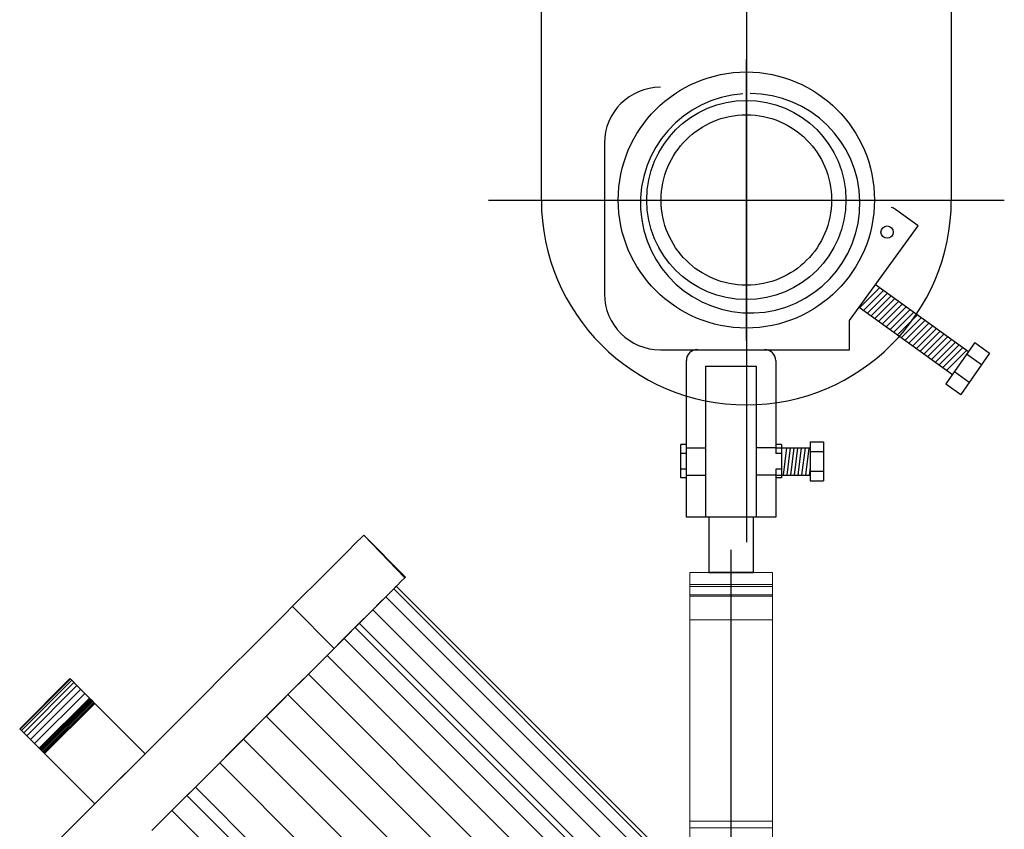
# Model space of a CAD drawing. Extents: x -46539 to 1761, y 97 to 33333.
# Drawn here: x -26802 to -26562, y 16167 to 16365 of the extents above; entities that cross this region are included whole.
import ezdxf

# ---------------------------------------------------------------- set-up
doc = ezdxf.new("R2010")
doc.units = 0
doc.header["$LTSCALE"] = 135
doc.header["$MEASUREMENT"] = 0
for name, pattern in [('CEN', [6.9, 5, -0.7, 0.5, -0.7]), ('CENTER', [4, 2.5, -0.5, 0.5, -0.5]), ('HID', [4.4, 1.5, -0.7, 1.5, -0.7])]:
    doc.linetypes.add(name, pattern=pattern)
for name, color, linetype in [('CEN', 1, 'CEN'), ('CENT', 1, 'CENTER'), ('GRE', 3, 'CONTINUOUS'), ('HID', 3, 'HID'), ('WH', 7, 'CONTINUOUS'), ('무대기계', 9, 'CONTINUOUS'), ('무대조명LIGHT', 7, 'CONTINUOUS')]:
    doc.layers.add(name, color=color, linetype=linetype)

# ---------------------------------------------------------------- blocks, each defined once
blk = doc.blocks.new('A$C775A1BA2')
at = {"layer": 'CEN'}
for p, q in [((11.7332, 12.0958), (11.7332, 13.2387)), ((11.1618, 12.6673), (12.3047, 12.6673))]:
    blk.add_line(p, q, dxfattribs=at)
at = {"layer": 'CENT'}
blk.add_line((11.7332, 16.2511), (11.7332, 11.2754), dxfattribs=at)
at = {"layer": 'HID'}
blk.add_circle((11.7332, 12.6673), 0.3467, dxfattribs=at)
at = {"layer": 'WH'}
for p, q in [((10.8999, 12.6673), (10.8999, 15.9173)), ((12.5666, 12.6673), (12.5666, 15.9173))]:
    blk.add_line(p, q, dxfattribs=at)
blk.add_circle((11.7332, 12.6673), 0.405, dxfattribs=at)
blk.add_arc((11.7332, 12.6673), 0.8333, 180, 0, dxfattribs=at)
at = {"layer": '무대기계'}
for p, q in [((11.7332, 13.3842), (11.7332, 11.9504)), ((11.1564, 12.8986), (11.1564, 12.2853)), ((10.6846, 12.6673), (12.7819, 12.6673)), ((11.0164, 12.6673), (12.4501, 12.6673)), ((12.4315, 12.5628), (12.3394, 12.6292)), ((12.1924, 12.2311), (12.4315, 12.5628)), ((12.1944, 12.2297), (12.2758, 12.311)), ((12.2098, 12.2186), (12.2911, 12.3)), ((12.2252, 12.2075), (12.3065, 12.2889)), ((12.2588, 12.3233), (12.636, 12.0514)), ((12.2405, 12.1964), (12.3219, 12.2778)), ((12.2559, 12.1854), (12.3372, 12.2667)), ((12.2712, 12.1743), (12.3526, 12.2557)), ((12.1531, 12.1767), (12.1924, 12.2311)), ((12.1924, 12.2311), (12.571, 11.9582)), ((12.2866, 12.1632), (12.368, 12.2446)), ((12.302, 12.1521), (12.3833, 12.2335)), ((12.3173, 12.1411), (12.3987, 12.2224)), ((12.3327, 12.13), (12.4141, 12.2113)), ((12.1531, 12.0581), (12.1531, 12.1767)), ((12.3481, 12.1189), (12.4294, 12.2003)), ((12.3634, 12.1078), (12.4448, 12.1892)), ((12.3788, 12.0968), (12.4602, 12.1781)), ((12.3942, 12.0857), (12.4755, 12.167)), ((12.4095, 12.0746), (12.4909, 12.156)), ((12.4249, 12.0635), (12.5062, 12.1449)), ((12.4402, 12.0524), (12.5216, 12.1338)), ((12.4556, 12.0414), (12.537, 12.1227)), ((12.471, 12.0303), (12.5523, 12.1117)), ((12.4863, 12.0192), (12.5677, 12.1006)), ((12.5017, 12.0081), (12.5831, 12.0895)), ((11.3836, 12.0581), (12.1531, 12.0581)), ((12.5171, 11.9971), (12.5984, 12.0784)), ((12.5324, 11.986), (12.6138, 12.0673)), ((12.6617, 12.0882), (12.5447, 11.9204)), ((12.5478, 11.9749), (12.6292, 12.0563)), ((12.6617, 12.0882), (12.7223, 12.0445)), ((11.4894, 11.3781), (11.4894, 12.0142)), ((11.8529, 12.0142), (11.8529, 11.6363)), ((12.7223, 12.0445), (12.6053, 11.8767)), ((12.6288, 12.0419), (12.6894, 11.9981)), ((11.5689, 11.9914), (11.7734, 11.9914)), ((11.5689, 11.6585), (11.5689, 11.9914)), ((11.7734, 11.9914), (11.7734, 11.648)), ((12.5791, 11.9698), (12.6397, 11.9261)), ((12.5447, 11.9204), (12.6053, 11.8767)), ((11.4894, 11.6734), (11.4667, 11.6734)), ((11.4667, 11.5371), (11.4667, 11.6734)), ((11.4897, 11.6589), (11.5689, 11.6589)), ((11.5689, 11.3781), (11.5689, 11.6589)), ((11.7734, 11.6589), (11.7734, 11.3781)), ((11.8526, 11.6589), (11.7734, 11.6589)), ((11.8526, 11.6589), (11.992, 11.6589)), ((11.8756, 11.6734), (11.8529, 11.6734)), ((11.8756, 11.6734), (11.8756, 11.5371)), ((11.8964, 11.6589), (11.8826, 11.5487)), ((11.9115, 11.6589), (11.8977, 11.5487)), ((11.9265, 11.6589), (11.9128, 11.5487)), ((11.9416, 11.6589), (11.9278, 11.5487)), ((11.9567, 11.6589), (11.9429, 11.5487)), ((11.9718, 11.6589), (11.958, 11.5487)), ((11.9868, 11.6586), (11.9731, 11.5487)), ((11.992, 11.6844), (12.0473, 11.6844)), ((11.992, 11.6844), (11.992, 11.5248)), ((12.0473, 11.6844), (12.0473, 11.5248)), ((11.4894, 11.6363), (11.4667, 11.6363)), ((11.8756, 11.6363), (11.8529, 11.6363)), ((11.992, 11.6444), (12.0473, 11.6444)), ((11.4894, 11.5731), (11.4667, 11.5731)), ((11.8756, 11.5731), (11.8529, 11.5731)), ((11.8529, 11.5731), (11.8529, 11.3781)), ((11.992, 11.5794), (11.9881, 11.5487)), ((11.4894, 11.5371), (11.4667, 11.5371)), ((11.4897, 11.5487), (11.5689, 11.5487)), ((11.8526, 11.5487), (11.7734, 11.5487)), ((11.8526, 11.5487), (11.992, 11.5487)), ((11.8756, 11.5371), (11.8529, 11.5371)), ((11.992, 11.5652), (12.0473, 11.5652)), ((11.992, 11.5248), (12.0473, 11.5248)), ((11.8529, 11.3781), (11.4894, 11.3781)), ((11.5803, 11.3781), (11.5803, 11.152)), ((11.762, 11.152), (11.762, 11.3781)), ((11.5803, 11.152), (11.762, 11.152)), ((11.762, 11.152), (11.5803, 11.152))]:
    blk.add_line(p, q, dxfattribs=at)
for centre, radius in [((11.7332, 12.6673), 0.5208), ((12.3056, 12.5368), 0.025)]:
    blk.add_circle(centre, radius, dxfattribs=at)
for centre, radius, start, end in [((11.3836, 12.8986), 0.2272, 90, 180), ((11.7488, 12.654), 0.4462, 93.8513, 89.9925), ((12.3128, 12.5924), 0.0454, 54.2086, 77.7562), ((11.3836, 12.2853), 0.2272, 180, 270), ((11.5348, 12.0142), 0.0454, 90, 180), ((11.8074, 12.0142), 0.0454, 0, 90)]:
    blk.add_arc(centre, radius, start, end, dxfattribs=at)
at = {"layer": '무대조명LIGHT', "color": 7, "lineweight": 0}
for p, q in [((10.1474, 11.2739), (10.1701, 11.2966)), ((10.1701, 11.2966), (10.1474, 11.2739)), ((10.1474, 11.2739), (10.1701, 11.2966)), ((10.1701, 11.2966), (10.1474, 11.2739)), ((10.1701, 11.2966), (10.1775, 11.304)), ((10.1775, 11.304), (10.1701, 11.2966)), ((10.1701, 11.2966), (10.1775, 11.304)), ((10.1775, 11.304), (10.1701, 11.2966)), ((10.1775, 11.304), (10.3448, 11.1312)), ((10.3476, 11.134), (10.1775, 11.304)), ((10.1103, 11.2368), (10.1474, 11.2739)), ((10.1474, 11.2739), (10.1103, 11.2368)), ((10.1103, 11.2368), (10.1474, 11.2739)), ((10.1474, 11.2739), (10.1103, 11.2368)), ((10.0588, 11.1853), (10.1103, 11.2368)), ((10.1103, 11.2368), (10.0588, 11.1853)), ((10.0588, 11.1853), (10.1103, 11.2368)), ((10.1103, 11.2368), (10.0588, 11.1853)), ((9.994, 11.1205), (10.0588, 11.1853)), ((10.0588, 11.1853), (9.994, 11.1205)), ((9.994, 11.1205), (10.0588, 11.1853)), ((10.0588, 11.1853), (9.994, 11.1205)), ((10.3315, 11.118), (10.3436, 11.1301)), ((10.3436, 11.1301), (10.3315, 11.118)), ((10.3315, 11.118), (10.3436, 11.1301)), ((10.3436, 11.1301), (10.3315, 11.118)), ((10.3436, 11.1301), (10.3476, 11.134)), ((10.3476, 11.134), (10.3436, 11.1301)), ((10.3436, 11.1301), (10.3476, 11.134)), ((10.3476, 11.134), (10.3436, 11.1301)), ((11.8394, 11.152), (11.5029, 11.152)), ((11.5029, 11.152), (11.8394, 11.152)), ((11.8394, 11.152), (11.5029, 11.152)), ((11.5029, 11.152), (11.8394, 11.152)), ((11.5029, 11.152), (11.8394, 11.152)), ((11.8394, 11.152), (11.5029, 11.152)), ((11.5029, 11.1373), (11.5029, 11.152)), ((11.5029, 11.152), (11.5029, 11.1373)), ((11.5029, 11.152), (11.5029, 11.1373)), ((11.5029, 11.1373), (11.5029, 11.152)), ((11.5029, 11.0956), (11.5029, 11.1373)), ((11.5029, 11.1373), (11.5029, 11.0956)), ((11.5029, 11.1373), (11.5029, 11.0956)), ((11.5029, 11.0956), (11.5029, 11.1373)), ((11.8394, 11.152), (11.8394, 11.1373)), ((11.8394, 11.1373), (11.8394, 11.152)), ((11.8394, 11.1373), (11.8394, 11.152)), ((11.8394, 11.152), (11.8398, 11.152)), ((11.8394, 11.152), (11.8394, 11.1373)), ((11.8394, 11.152), (11.8398, 11.152)), ((11.8394, 11.1373), (11.8394, 11.0956)), ((11.8394, 11.0956), (11.8394, 11.1373)), ((11.8394, 11.0956), (11.8394, 11.1373)), ((11.8394, 11.1373), (11.8394, 11.0956)), ((9.917, 11.0435), (9.994, 11.1205)), ((9.994, 11.1205), (9.917, 11.0435)), ((9.917, 11.0435), (9.994, 11.1205)), ((9.994, 11.1205), (9.917, 11.0435)), ((10.284, 11.0704), (10.3116, 11.098)), ((10.3116, 11.098), (10.284, 11.0704)), ((10.284, 11.0704), (10.3116, 11.098)), ((10.3116, 11.098), (10.284, 11.0704)), ((10.2995, 11.086), (10.3074, 11.0939)), ((10.3074, 11.0939), (10.2995, 11.086)), ((10.2995, 11.086), (10.3074, 11.0939)), ((10.3074, 11.0939), (10.2995, 11.086)), ((10.3074, 11.0939), (10.3102, 11.0967)), ((10.3102, 11.0967), (10.3074, 11.0939)), ((10.3074, 11.0939), (10.3102, 11.0967)), ((10.3102, 11.0967), (10.3074, 11.0939)), ((10.3102, 11.0967), (11.7045, 9.7023)), ((10.3102, 11.0967), (11.7045, 9.7023)), ((10.3116, 11.098), (10.3315, 11.118)), ((10.3315, 11.118), (10.3116, 11.098)), ((10.3116, 11.098), (10.3315, 11.118)), ((10.3315, 11.118), (10.3116, 11.098)), ((11.5029, 11.1038), (11.8394, 11.1038)), ((11.8394, 11.1038), (11.5029, 11.1038)), ((11.5029, 11.1038), (11.8394, 11.1038)), ((11.5029, 11.1038), (11.8394, 11.1038)), ((11.8394, 11.1038), (11.5029, 11.1038)), ((11.8394, 11.1038), (11.5029, 11.1038)), ((11.8394, 11.1038), (11.5029, 11.1038)), ((11.5029, 11.1038), (11.8394, 11.1038)), ((11.5029, 10.141), (11.5029, 11.1038)), ((11.5029, 11.1038), (11.5029, 10.141)), ((11.5029, 10.141), (11.5029, 11.1038)), ((11.5029, 11.1038), (11.5029, 10.141)), ((11.5029, 11.1038), (11.5029, 11.093)), ((11.5029, 11.093), (11.5029, 11.1038)), ((11.5029, 11.1038), (11.5029, 11.093)), ((11.5029, 11.093), (11.5029, 11.1038)), ((11.5029, 11.0956), (11.8394, 11.0956)), ((11.5029, 11.0956), (11.8394, 11.0956)), ((11.5029, 11.0333), (11.5029, 11.0956)), ((11.5029, 11.0956), (11.5029, 11.0333)), ((11.5029, 11.0956), (11.5029, 11.0333)), ((11.5029, 11.0333), (11.5029, 11.0956)), ((11.5029, 11.093), (11.5029, 11.0615)), ((11.5029, 11.0615), (11.5029, 11.093)), ((11.5029, 11.093), (11.5029, 11.0615)), ((11.5029, 11.0615), (11.5029, 11.093)), ((11.8394, 11.1038), (11.8394, 10.141)), ((11.8394, 10.141), (11.8394, 11.1038)), ((11.8394, 11.1038), (11.8394, 10.141)), ((11.8394, 10.141), (11.8394, 11.1038)), ((11.8394, 11.1038), (11.8394, 11.093)), ((11.8394, 11.093), (11.8394, 11.1038)), ((11.8394, 11.1038), (11.8398, 11.1038)), ((11.8394, 11.1038), (11.8394, 11.093)), ((11.8394, 11.093), (11.8394, 11.1038)), ((11.8394, 11.0956), (11.8394, 11.0333)), ((11.8394, 11.0333), (11.8394, 11.0956)), ((11.8394, 11.0333), (11.8394, 11.0956)), ((11.8394, 11.0956), (11.8394, 11.0333)), ((11.8394, 11.093), (11.8394, 11.0615)), ((11.8394, 11.0615), (11.8394, 11.093)), ((11.8394, 11.093), (11.8394, 11.0615)), ((11.8394, 11.0615), (11.8394, 11.093)), ((10.2436, 11.0301), (10.2673, 11.0537)), ((10.2673, 11.0537), (10.2436, 11.0301)), ((10.2436, 11.0301), (10.2673, 11.0537)), ((10.2673, 11.0537), (10.2436, 11.0301)), ((10.2487, 11.0352), (10.284, 11.0704)), ((10.284, 11.0704), (10.2487, 11.0352)), ((10.2487, 11.0352), (10.284, 11.0704)), ((10.284, 11.0704), (10.2487, 11.0352)), ((10.2673, 11.0537), (10.2861, 11.0725)), ((10.2861, 11.0725), (10.2673, 11.0537)), ((10.2673, 11.0537), (10.2861, 11.0725)), ((10.2861, 11.0725), (10.2673, 11.0537)), ((10.2861, 11.0725), (10.2995, 11.086)), ((10.2995, 11.086), (10.2861, 11.0725)), ((10.2861, 11.0725), (10.2995, 11.086)), ((10.2995, 11.086), (10.2861, 11.0725)), ((10.2995, 11.086), (11.6939, 9.6917)), ((10.2995, 11.086), (11.6939, 9.6917)), ((11.5029, 11.0615), (11.8394, 11.0615)), ((11.5029, 11.0615), (11.8394, 11.0615)), ((11.5029, 11.0615), (11.5029, 11.0146)), ((11.5029, 11.0146), (11.5029, 11.0615)), ((11.5029, 11.0615), (11.5029, 11.0146)), ((11.5029, 11.0146), (11.5029, 11.0615)), ((11.5029, 11.0559), (11.8394, 11.0559)), ((11.8394, 11.0559), (11.5029, 11.0559)), ((11.8394, 11.0559), (11.5029, 11.0559)), ((11.5029, 11.0559), (11.8394, 11.0559)), ((11.5029, 10.1135), (11.5029, 11.0559)), ((11.5029, 11.0559), (11.5029, 10.1135)), ((11.5029, 10.1135), (11.5029, 11.0559)), ((11.5029, 11.0559), (11.5029, 10.1135)), ((11.8394, 11.0615), (11.8394, 11.0146)), ((11.8394, 11.0146), (11.8394, 11.0615)), ((11.8394, 11.0615), (11.8394, 11.0146)), ((11.8394, 11.0146), (11.8394, 11.0615)), ((11.8394, 10.1135), (11.8394, 11.0559)), ((11.8394, 11.0559), (11.8394, 10.1135)), ((11.8394, 11.0559), (11.8394, 10.1135)), ((11.8394, 10.1135), (11.8394, 11.0559)), ((11.8394, 11.0559), (11.8398, 11.0559)), ((9.8287, 10.9552), (9.917, 11.0435)), ((9.917, 11.0435), (9.8287, 10.9552)), ((9.8287, 10.9552), (9.917, 11.0435)), ((9.917, 11.0435), (9.8287, 10.9552)), ((10.0576, 10.844), (9.8876, 11.0141)), ((10.0576, 10.844), (9.8876, 11.0141)), ((10.2063, 10.9927), (10.2487, 11.0352)), ((10.2487, 11.0352), (10.2063, 10.9927)), ((10.2063, 10.9927), (10.2487, 11.0352)), ((10.2487, 11.0352), (10.2063, 10.9927)), ((10.2146, 11.0011), (10.2436, 11.0301)), ((10.2436, 11.0301), (10.2146, 11.0011)), ((10.2146, 11.0011), (10.2436, 11.0301)), ((10.2436, 11.0301), (10.2146, 11.0011)), ((11.5029, 10.9595), (11.5029, 11.0333)), ((11.5029, 11.0333), (11.5029, 10.9595)), ((11.5029, 11.0333), (11.5029, 10.9595)), ((11.5029, 10.9595), (11.5029, 11.0333)), ((11.5029, 11.0146), (11.5029, 10.9595)), ((11.5029, 10.9595), (11.5029, 11.0146)), ((11.5029, 11.0146), (11.5029, 10.9595)), ((11.5029, 10.9595), (11.5029, 11.0146)), ((11.8394, 11.0333), (11.8394, 10.9595)), ((11.8394, 10.9595), (11.8394, 11.0333)), ((11.8394, 10.9595), (11.8394, 11.0333)), ((11.8394, 11.0333), (11.8394, 10.9595)), ((11.8394, 11.0146), (11.8394, 10.9595)), ((11.8394, 10.9595), (11.8394, 11.0146)), ((11.8394, 11.0146), (11.8394, 10.9595)), ((11.8394, 10.9595), (11.8394, 11.0146)), ((10.1569, 10.9433), (10.2063, 10.9927)), ((10.2063, 10.9927), (10.1569, 10.9433)), ((10.1569, 10.9433), (10.2063, 10.9927)), ((10.2063, 10.9927), (10.1569, 10.9433)), ((10.181, 10.9674), (10.2146, 11.0011)), ((10.2146, 11.0011), (10.181, 10.9674)), ((10.181, 10.9674), (10.2146, 11.0011)), ((10.2146, 11.0011), (10.181, 10.9674)), ((9.7308, 10.8573), (9.8287, 10.9552)), ((9.8287, 10.9552), (9.7308, 10.8573)), ((9.7308, 10.8573), (9.8287, 10.9552)), ((9.8287, 10.9552), (9.7308, 10.8573)), ((10.0982, 10.8846), (10.1594, 10.9459)), ((10.1594, 10.9459), (10.0982, 10.8846)), ((10.1594, 10.9459), (10.0982, 10.8846)), ((10.0982, 10.8846), (10.1594, 10.9459)), ((10.1012, 10.8877), (10.1569, 10.9433)), ((10.1569, 10.9433), (10.1012, 10.8877)), ((10.1012, 10.8877), (10.1569, 10.9433)), ((10.1569, 10.9433), (10.1012, 10.8877)), ((10.1427, 10.9292), (10.181, 10.9674)), ((10.181, 10.9674), (10.1427, 10.9292)), ((10.1427, 10.9292), (10.181, 10.9674)), ((10.181, 10.9674), (10.1427, 10.9292)), ((10.1594, 10.9459), (10.1427, 10.9292)), ((10.1427, 10.9292), (10.1594, 10.9459)), ((10.1594, 10.9459), (10.1427, 10.9292)), ((10.1427, 10.9292), (10.1594, 10.9459)), ((11.5029, 10.9595), (11.8394, 10.9595)), ((11.8394, 10.9595), (11.5029, 10.9595)), ((11.5029, 10.9595), (11.8394, 10.9595)), ((11.8394, 10.9595), (11.5029, 10.9595)), ((11.8394, 10.9595), (11.5029, 10.9595)), ((11.5029, 10.9595), (11.8394, 10.9595)), ((11.8394, 10.9595), (11.5029, 10.9595)), ((11.5029, 10.9595), (11.8394, 10.9595)), ((11.5029, 10.9595), (11.5029, 10.141)), ((11.5029, 10.141), (11.5029, 10.9595)), ((11.5029, 10.141), (11.5029, 10.9595)), ((11.5029, 10.9595), (11.5029, 10.141)), ((11.5029, 7.3487), (11.5029, 10.9595)), ((11.5029, 10.9595), (11.5029, 7.3487)), ((11.5029, 7.3487), (11.5029, 10.9595)), ((11.5029, 10.9595), (11.5029, 7.3487)), ((11.8394, 10.141), (11.8394, 10.9595)), ((11.8394, 10.9595), (11.8394, 10.141)), ((11.8394, 10.9595), (11.8394, 10.141)), ((11.8394, 10.141), (11.8394, 10.9595)), ((11.8394, 10.9595), (11.8394, 7.3487)), ((11.8394, 7.3487), (11.8394, 10.9595)), ((11.8394, 10.9595), (11.8394, 7.3487)), ((11.8394, 7.3487), (11.8394, 10.9595)), ((9.6243, 10.7508), (9.7308, 10.8573)), ((9.7308, 10.8573), (9.6243, 10.7508)), ((9.6243, 10.7508), (9.7308, 10.8573)), ((9.7308, 10.8573), (9.6243, 10.7508)), ((10.0288, 10.8153), (10.0982, 10.8846)), ((10.0982, 10.8846), (10.0288, 10.8153)), ((10.0982, 10.8846), (10.0288, 10.8153)), ((10.0288, 10.8153), (10.0982, 10.8846)), ((10.0393, 10.8257), (10.1012, 10.8877)), ((10.1012, 10.8877), (10.0393, 10.8257)), ((10.0393, 10.8257), (10.1012, 10.8877)), ((10.1012, 10.8877), (10.0393, 10.8257)), ((9.9525, 10.739), (10.0288, 10.8153)), ((10.0288, 10.8153), (9.9525, 10.739)), ((10.0288, 10.8153), (9.9525, 10.739)), ((9.9525, 10.739), (10.0288, 10.8153)), ((9.9718, 10.7582), (10.0393, 10.8257)), ((10.0393, 10.8257), (9.9718, 10.7582)), ((9.9718, 10.7582), (10.0393, 10.8257)), ((10.0393, 10.8257), (9.9718, 10.7582)), ((9.5113, 10.6378), (9.6243, 10.7508)), ((9.6243, 10.7508), (9.5113, 10.6378)), ((9.5113, 10.6378), (9.6243, 10.7508)), ((9.6243, 10.7508), (9.5113, 10.6378)), ((9.8697, 10.6562), (9.9525, 10.739)), ((9.9525, 10.739), (9.8697, 10.6562)), ((9.9525, 10.739), (9.8697, 10.6562)), ((9.8697, 10.6562), (9.9525, 10.739)), ((9.8994, 10.6858), (9.9718, 10.7582)), ((9.9718, 10.7582), (9.8994, 10.6858)), ((9.8994, 10.6858), (9.9718, 10.7582)), ((9.9718, 10.7582), (9.8994, 10.6858)), ((8.779, 10.5174), (8.9832, 10.7216)), ((8.9832, 10.7216), (8.779, 10.5174)), ((8.779, 10.5174), (8.9832, 10.7216)), ((8.9832, 10.7216), (8.779, 10.5174)), ((8.7809, 10.5156), (8.985, 10.7197)), ((8.7809, 10.5156), (8.985, 10.7197)), ((8.7865, 10.51), (8.9906, 10.7141)), ((8.7865, 10.51), (8.9906, 10.7141)), ((8.7955, 10.501), (8.9996, 10.7051)), ((8.7955, 10.501), (8.9996, 10.7051)), ((8.8078, 10.4887), (9.0119, 10.6928)), ((8.8078, 10.4887), (9.0119, 10.6928)), ((8.9832, 10.7216), (8.9906, 10.7141)), ((8.9906, 10.7141), (8.9832, 10.7216)), ((8.9832, 10.7216), (8.9906, 10.7141)), ((8.9906, 10.7141), (8.9832, 10.7216)), ((8.9832, 10.7216), (8.9834, 10.7213)), ((8.9906, 10.7141), (9.0119, 10.6928)), ((9.0119, 10.6928), (8.9906, 10.7141)), ((8.9906, 10.7141), (9.0119, 10.6928)), ((9.0119, 10.6928), (8.9906, 10.7141)), ((9.0119, 10.6928), (9.0439, 10.6608)), ((9.0439, 10.6608), (9.0119, 10.6928)), ((9.0119, 10.6928), (9.0439, 10.6608)), ((9.0439, 10.6608), (9.0119, 10.6928)), ((8.8229, 10.4736), (9.027, 10.6777)), ((8.8229, 10.4736), (9.027, 10.6777)), ((8.8398, 10.4567), (9.0439, 10.6608)), ((8.8398, 10.4567), (9.0439, 10.6608)), ((9.0439, 10.6608), (9.0822, 10.6225)), ((9.0822, 10.6225), (9.0439, 10.6608)), ((9.0439, 10.6608), (9.0822, 10.6225)), ((9.0822, 10.6225), (9.0439, 10.6608)), ((9.7813, 10.5678), (9.8697, 10.6562)), ((9.8697, 10.6562), (9.7813, 10.5678)), ((9.8697, 10.6562), (9.7813, 10.5678)), ((9.7813, 10.5678), (9.8697, 10.6562)), ((9.8226, 10.6091), (9.8994, 10.6858)), ((9.8994, 10.6858), (9.8226, 10.6091)), ((9.8226, 10.6091), (9.8994, 10.6858)), ((9.8994, 10.6858), (9.8226, 10.6091)), ((8.8586, 10.4379), (9.0627, 10.642)), ((8.8586, 10.4379), (9.0627, 10.642)), ((9.0648, 10.6399), (8.8607, 10.4358)), ((8.8607, 10.4358), (9.0648, 10.6399)), ((9.0648, 10.6399), (8.8607, 10.4358)), ((8.8607, 10.4358), (9.0648, 10.6399)), ((9.065, 10.6397), (8.8609, 10.4356)), ((9.065, 10.6397), (8.8609, 10.4356)), ((9.0662, 10.6385), (8.8621, 10.4344)), ((9.0662, 10.6385), (8.8621, 10.4344)), ((9.0681, 10.6367), (8.8639, 10.4325)), ((9.0681, 10.6367), (8.8639, 10.4325)), ((9.0706, 10.6341), (8.8665, 10.43)), ((9.0706, 10.6341), (8.8665, 10.43)), ((9.0736, 10.6311), (8.8695, 10.427)), ((9.0736, 10.6311), (8.8695, 10.427)), ((9.0769, 10.6279), (8.8727, 10.4237)), ((9.0769, 10.6279), (8.8727, 10.4237)), ((9.0806, 10.6241), (8.8765, 10.42)), ((9.0806, 10.6241), (8.8765, 10.42)), ((8.8781, 10.4184), (9.0822, 10.6225)), ((9.0822, 10.6225), (8.8781, 10.4184)), ((9.0822, 10.6225), (8.8781, 10.4184)), ((8.8781, 10.4184), (9.0822, 10.6225)), ((9.0845, 10.6202), (8.8804, 10.4161)), ((8.8804, 10.4161), (9.0845, 10.6202)), ((8.8804, 10.4161), (9.0845, 10.6202)), ((9.0845, 10.6202), (8.8804, 10.4161)), ((9.0706, 10.6341), (9.0648, 10.6399)), ((9.0648, 10.6399), (9.0706, 10.6341)), ((9.0648, 10.6399), (9.0706, 10.6341)), ((9.0706, 10.6341), (9.0648, 10.6399)), ((9.0845, 10.6202), (9.0706, 10.6341)), ((9.0706, 10.6341), (9.0845, 10.6202)), ((9.0706, 10.6341), (9.0845, 10.6202)), ((9.0845, 10.6202), (9.0706, 10.6341)), ((9.0822, 10.6225), (9.2891, 10.4156)), ((9.2891, 10.4156), (9.0822, 10.6225)), ((9.0822, 10.6225), (9.2891, 10.4156)), ((9.2891, 10.4156), (9.0822, 10.6225)), ((9.2891, 10.4156), (9.0845, 10.6202)), ((9.2891, 10.4156), (9.0845, 10.6202)), ((9.0845, 10.6202), (9.2891, 10.4156)), ((9.0845, 10.6202), (9.2891, 10.4156)), ((9.3933, 10.5198), (9.5113, 10.6378)), ((9.5113, 10.6378), (9.3933, 10.5198)), ((9.3933, 10.5198), (9.5113, 10.6378)), ((9.5113, 10.6378), (9.3933, 10.5198)), ((9.7419, 10.5283), (9.8226, 10.6091)), ((9.8226, 10.6091), (9.7419, 10.5283)), ((9.7419, 10.5283), (9.8226, 10.6091)), ((9.8226, 10.6091), (9.7419, 10.5283)), ((9.6885, 10.475), (9.7813, 10.5678)), ((9.7813, 10.5678), (9.6885, 10.475)), ((9.7813, 10.5678), (9.6885, 10.475)), ((9.6885, 10.475), (9.7813, 10.5678)), ((9.6582, 10.4446), (9.7419, 10.5283)), ((9.7419, 10.5283), (9.6582, 10.4446)), ((9.6582, 10.4446), (9.7419, 10.5283)), ((9.7419, 10.5283), (9.6582, 10.4446)), ((8.7865, 10.51), (8.779, 10.5174)), ((8.779, 10.5174), (8.7865, 10.51)), ((8.7865, 10.51), (8.779, 10.5174)), ((8.779, 10.5174), (8.7865, 10.51)), ((8.779, 10.5174), (8.7793, 10.5172)), ((8.8078, 10.4887), (8.7865, 10.51)), ((8.7865, 10.51), (8.8078, 10.4887)), ((8.8078, 10.4887), (8.7865, 10.51)), ((8.7865, 10.51), (8.8078, 10.4887)), ((8.8398, 10.4567), (8.8078, 10.4887)), ((8.8078, 10.4887), (8.8398, 10.4567)), ((8.8398, 10.4567), (8.8078, 10.4887)), ((8.8078, 10.4887), (8.8398, 10.4567)), ((9.2722, 10.3987), (9.3933, 10.5198)), ((9.3933, 10.5198), (9.2722, 10.3987)), ((9.2722, 10.3987), (9.3933, 10.5198)), ((9.3933, 10.5198), (9.2722, 10.3987)), ((8.8781, 10.4184), (8.8398, 10.4567)), ((8.8398, 10.4567), (8.8781, 10.4184)), ((8.8781, 10.4184), (8.8398, 10.4567)), ((8.8398, 10.4567), (8.8781, 10.4184)), ((9.5921, 10.3785), (9.6885, 10.475)), ((9.6885, 10.475), (9.5921, 10.3785)), ((9.6885, 10.475), (9.5921, 10.3785)), ((9.5921, 10.3785), (9.6885, 10.475)), ((8.8665, 10.43), (8.8607, 10.4358)), ((8.8607, 10.4358), (8.8665, 10.43)), ((8.8665, 10.43), (8.8607, 10.4358)), ((8.8607, 10.4358), (8.8665, 10.43)), ((8.8804, 10.4161), (8.8665, 10.43)), ((8.8665, 10.43), (8.8804, 10.4161)), ((8.8804, 10.4161), (8.8665, 10.43)), ((8.8665, 10.43), (8.8804, 10.4161)), ((9.085, 10.2115), (8.8781, 10.4184)), ((8.8781, 10.4184), (9.085, 10.2115)), ((9.085, 10.2115), (8.8781, 10.4184)), ((8.8781, 10.4184), (9.085, 10.2115)), ((8.8804, 10.4161), (9.085, 10.2115)), ((9.085, 10.2115), (8.8804, 10.4161)), ((9.085, 10.2115), (8.8804, 10.4161)), ((8.8804, 10.4161), (9.085, 10.2115)), ((9.085, 10.2115), (9.2891, 10.4156)), ((9.2891, 10.4156), (9.085, 10.2115)), ((9.2891, 10.4156), (9.085, 10.2115)), ((9.085, 10.2115), (9.2891, 10.4156)), ((9.085, 10.2115), (9.2891, 10.4156)), ((9.085, 10.2115), (9.2891, 10.4156)), ((9.2891, 10.4156), (9.085, 10.2115)), ((9.085, 10.2115), (9.2891, 10.4156)), ((9.5721, 10.3586), (9.6582, 10.4446)), ((9.6582, 10.4446), (9.5721, 10.3586)), ((9.5721, 10.3586), (9.6582, 10.4446)), ((9.6582, 10.4446), (9.5721, 10.3586)), ((9.1497, 10.2762), (9.2722, 10.3987)), ((9.2722, 10.3987), (9.1497, 10.2762)), ((9.1497, 10.2762), (9.2722, 10.3987)), ((9.2722, 10.3987), (9.1497, 10.2762)), ((9.4932, 10.2797), (9.5921, 10.3785)), ((9.5921, 10.3785), (9.4932, 10.2797)), ((9.5921, 10.3785), (9.4932, 10.2797)), ((9.4932, 10.2797), (9.5921, 10.3785)), ((9.4842, 10.2706), (9.5721, 10.3586)), ((9.5721, 10.3586), (9.4842, 10.2706)), ((9.4842, 10.2706), (9.5721, 10.3586)), ((9.5721, 10.3586), (9.4842, 10.2706)), ((9.0279, 10.1544), (9.1497, 10.2762)), ((9.1497, 10.2762), (9.0279, 10.1544)), ((9.0279, 10.1544), (9.1497, 10.2762)), ((9.1497, 10.2762), (9.0279, 10.1544)), ((9.441, 10.2275), (9.4842, 10.2706)), ((9.4842, 10.2706), (9.441, 10.2275)), ((9.441, 10.2275), (9.4842, 10.2706)), ((9.4842, 10.2706), (9.441, 10.2275)), ((9.4591, 10.2456), (9.4842, 10.2706)), ((9.4842, 10.2706), (9.4591, 10.2456)), ((9.4591, 10.2456), (9.4842, 10.2706)), ((9.4842, 10.2706), (9.4591, 10.2456)), ((9.4842, 10.2706), (9.4932, 10.2797)), ((9.4932, 10.2797), (9.4842, 10.2706)), ((9.4842, 10.2706), (9.4932, 10.2797)), ((9.4932, 10.2797), (9.4842, 10.2706)), ((9.3979, 10.1843), (9.4591, 10.2456)), ((9.4591, 10.2456), (9.3979, 10.1843)), ((9.3979, 10.1843), (9.4591, 10.2456)), ((9.4591, 10.2456), (9.3979, 10.1843)), ((9.3979, 10.1843), (9.441, 10.2275)), ((9.441, 10.2275), (9.3979, 10.1843)), ((9.3979, 10.1843), (9.441, 10.2275)), ((9.441, 10.2275), (9.3979, 10.1843)), ((9.3163, 10.1027), (9.3979, 10.1843)), ((9.3979, 10.1843), (9.3163, 10.1027)), ((9.3163, 10.1027), (9.3979, 10.1843)), ((9.3979, 10.1843), (9.3163, 10.1027)), ((9.3571, 10.1435), (9.3979, 10.1843)), ((9.3979, 10.1843), (9.3571, 10.1435)), ((9.3979, 10.1843), (9.3571, 10.1435)), ((9.3571, 10.1435), (9.3979, 10.1843)), ((8.9085, 10.035), (9.0279, 10.1544)), ((9.0279, 10.1544), (8.9085, 10.035)), ((8.9085, 10.035), (9.0279, 10.1544)), ((9.0279, 10.1544), (8.9085, 10.035)), ((9.3163, 10.1027), (9.3571, 10.1435)), ((9.3571, 10.1435), (9.3163, 10.1027)), ((9.3571, 10.1435), (9.3163, 10.1027)), ((9.3163, 10.1027), (9.3571, 10.1435)), ((11.5029, 10.141), (11.8394, 10.141)), ((11.8394, 10.141), (11.5029, 10.141)), ((11.8394, 10.141), (11.5029, 10.141)), ((11.5029, 10.141), (11.8394, 10.141)), ((11.8394, 10.141), (11.5029, 10.141)), ((11.5029, 10.141), (11.8394, 10.141)), ((11.8394, 10.141), (11.5029, 10.141)), ((11.5029, 10.141), (11.8394, 10.141)), ((11.5029, 10.1135), (11.5029, 10.141)), ((11.5029, 10.141), (11.5029, 10.1135)), ((11.5029, 10.141), (11.5029, 10.1135)), ((11.5029, 10.1135), (11.5029, 10.141)), ((11.5029, 10.141), (11.5029, 7.3487)), ((11.5029, 7.3487), (11.5029, 10.141)), ((11.5029, 7.3487), (11.5029, 10.141)), ((11.5029, 10.141), (11.5029, 7.3487)), ((11.8394, 10.141), (11.8394, 10.1135)), ((11.8394, 10.1135), (11.8394, 10.141)), ((11.8394, 10.1135), (11.8394, 10.141)), ((11.8394, 10.141), (11.8394, 10.1135)), ((11.8394, 7.3487), (11.8394, 10.141)), ((11.8394, 10.141), (11.8394, 7.3487)), ((11.8394, 10.141), (11.8394, 7.3487)), ((11.8394, 7.3487), (11.8394, 10.141)), ((11.8394, 10.1135), (11.5029, 10.1135)), ((11.5029, 10.1135), (11.8394, 10.1135)), ((11.5029, 10.1135), (11.8394, 10.1135)), ((11.8394, 10.1135), (11.5029, 10.1135))]:
    blk.add_line(p, q, dxfattribs=at)
at = {"layer": '무대조명LIGHT', "color": 1}
blk.add_line((11.6711, 7.2889), (11.6711, 11.2445), dxfattribs=at)
at = {"layer": '무대조명LIGHT', "color": 8, "lineweight": 0}
for p, q in [((10.2673, 11.0537), (11.6616, 9.6594)), ((10.2673, 11.0537), (11.6616, 9.6594)), ((10.2146, 11.0011), (11.609, 9.6068)), ((10.2146, 11.0011), (11.609, 9.6068)), ((11.537, 9.5349), (10.1427, 10.9292)), ((10.1427, 10.9292), (11.537, 9.5349)), ((11.537, 9.5349), (10.1427, 10.9292)), ((10.1427, 10.9292), (11.537, 9.5349)), ((10.1594, 10.9459), (11.5537, 9.5516)), ((11.5537, 9.5516), (10.1594, 10.9459)), ((10.1594, 10.9459), (11.5537, 9.5516)), ((11.5537, 9.5516), (10.1594, 10.9459)), ((10.0982, 10.8846), (11.4925, 9.4903)), ((10.0982, 10.8846), (11.4925, 9.4903)), ((10.0288, 10.8153), (11.4232, 9.421)), ((10.0288, 10.8153), (11.4232, 9.421)), ((9.9525, 10.739), (11.3468, 9.3446)), ((9.9525, 10.739), (11.3468, 9.3446)), ((9.8697, 10.6562), (11.264, 9.2618)), ((9.8697, 10.6562), (11.264, 9.2618)), ((9.7813, 10.5678), (11.1757, 9.1735)), ((9.7813, 10.5678), (11.1757, 9.1735)), ((9.6885, 10.475), (11.0829, 9.0807)), ((9.6885, 10.475), (11.0829, 9.0807)), ((9.5921, 10.3785), (10.9864, 8.9842)), ((9.5921, 10.3785), (10.9864, 8.9842)), ((10.8876, 8.8854), (9.4932, 10.2797)), ((9.4932, 10.2797), (10.8876, 8.8854)), ((10.8876, 8.8854), (9.4932, 10.2797)), ((9.4932, 10.2797), (10.8876, 8.8854)), ((9.4932, 10.2797), (10.8876, 8.8854)), ((10.8876, 8.8854), (9.4932, 10.2797)), ((9.4932, 10.2797), (10.8876, 8.8854)), ((10.8876, 8.8854), (9.4932, 10.2797)), ((10.8535, 8.8513), (9.4591, 10.2456)), ((9.4591, 10.2456), (10.8535, 8.8513)), ((10.8535, 8.8513), (9.4591, 10.2456)), ((9.4591, 10.2456), (10.8535, 8.8513)), ((10.7922, 8.79), (9.3979, 10.1843)), ((9.3979, 10.1843), (10.7922, 8.79)), ((10.7922, 8.79), (9.3979, 10.1843)), ((9.3979, 10.1843), (10.7922, 8.79)), ((10.7922, 8.79), (9.3979, 10.1843)), ((9.3979, 10.1843), (10.7922, 8.79)), ((10.7922, 8.79), (9.3979, 10.1843)), ((9.3979, 10.1843), (10.7922, 8.79))]:
    blk.add_line(p, q, dxfattribs=at)

msp = doc.modelspace()

# ---------------------------------------------------------------- block references
at = {"layer": 'GRE', "xscale": 60, "yscale": 60, "zscale": 60}
msp.add_blockref('A$C775A1BA2', (-27328.80211, 15560.49108), dxfattribs=at)

doc.saveas('drawing.dxf')
